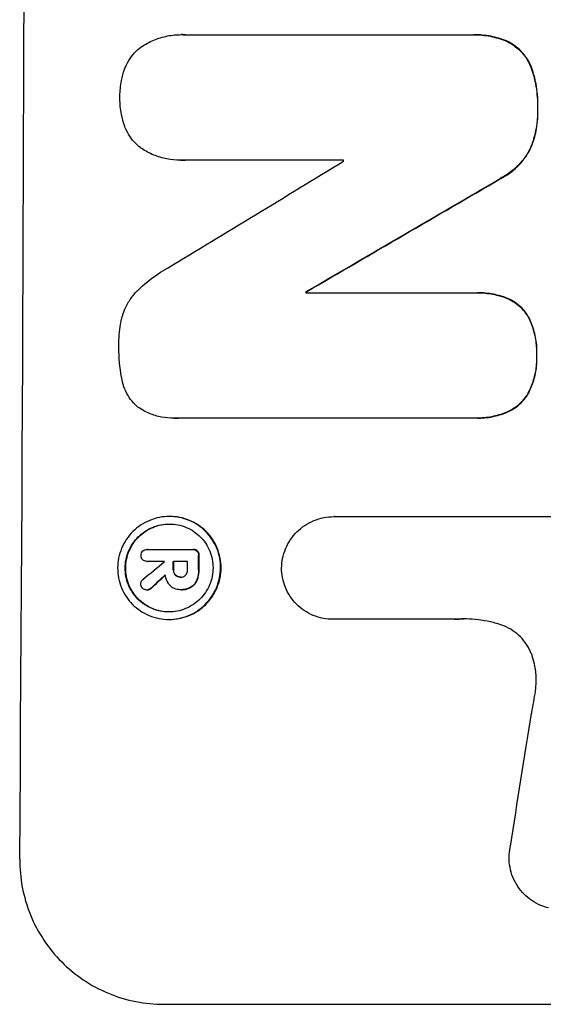
# Model space of a CAD drawing. Units: millimetres. Extents: x -5733 to 5729, y -5484 to 5486.
# Drawn here: x -3831 to -3777, y 1364 to 1466 of the extents above; entities that cross this region are included whole.
import ezdxf

# ---------------------------------------------------------------- set-up
doc = ezdxf.new("R2010")
doc.units = ezdxf.units.MM
doc.header["$LTSCALE"] = 20
doc.layers.add('2D', color=230, linetype='Continuous')

msp = doc.modelspace()

# ---------------------------------------------------------------- linework, layer by layer
at = {"layer": '2D'}
for p, q in [((-3814.55, 1464.44), (-3814.6, 1464.44)), ((-3814.2, 1464.43), (-3784.66, 1464.43)), ((-3784.32, 1464.43), (-3784.37, 1464.43)), ((-3814.67, 1451.46), (-3814.73, 1451.46)), ((-3797.82, 1451.47), (-3814.24, 1451.47)), ((-3801.65, 1437.87), (-3801.71, 1437.87)), ((-3801.71, 1437.76), (-3784.3, 1437.76)), ((-3783.98, 1437.76), (-3784.04, 1437.76)), ((-3815.31, 1424.79), (-3815.36, 1424.79)), ((-3784.36, 1424.8), (-3814.94, 1424.8)), ((-3784.04, 1424.8), (-3784.09, 1424.8)), ((-3815.77, 1414.64), (-3815.82, 1414.64)), ((-3798.8, 1414.62), (-3798.85, 1414.62)), ((-3798.81, 1414.62), (-3776.24, 1414.62)), ((-3818.07, 1411.24), (-3818.13, 1411.24)), ((-3818.1, 1411.24), (-3813.44, 1411.24)), ((-3813.35, 1411.24), (-3813.4, 1411.24)), ((-3818.09, 1409.99), (-3818.15, 1409.99)), ((-3816.31, 1410), (-3818.11, 1410)), ((-3813.95, 1410), (-3815.41, 1410)), ((-3814.63, 1408.37), (-3814.69, 1408.37)), ((-3818.08, 1407.03), (-3818.14, 1407.03)), ((-3814.68, 1407.07), (-3814.73, 1407.07)), ((-3814.56, 1407.07), (-3814.61, 1407.07)), ((-3815.83, 1404), (-3815.88, 1404)), ((-3798.87, 1404.01), (-3798.92, 1404.01)), ((-3786.36, 1404.01), (-3798.87, 1404.01)), ((-3816.41, 1364.22), (-3741.52, 1364.22))]:
    msp.add_line(p, q, dxfattribs=at)
for centre, major_axis, ratio, start_param, end_param in [((-3888.26, 1528.87), (0, 1099), 0.052336, 4.575789, 4.848989), ((-3727.77, 1528.87), (-1805.11, -1097.7), 0.014136, 1.513291, 1.523383), ((-3855.15, 1528.87), (0, 1098), 0.052336, 4.641733, 4.641841), ((-3703.3, 1528.87), (-1879.14, -1097.71), 0.013322, 1.510622, 1.521305), ((-3703.3, 1528.87), (-1880.86, -1098.71), 0.013322, 1.510698, 1.521371), ((-3858.97, 1528.87), (0, -1098), 0.052336, 1.487719, 1.48782), ((-3858.97, 1528.87), (0, 1099), 0.052336, 4.629388, 4.629489), ((-3869.93, 1528.87), (0, -1098), 0.052336, 1.461535, 1.462873), ((-3869.93, 1528.87), (0, 1099), 0.052336, 4.603227, 4.604564), ((-3729.61, 1528.87), (-1329.36, -1097.64), 0.02123, 1.48632, 1.488009), ((-3873.44, 1528.87), (0, 1098), 0.052336, 4.603896, 4.60391), ((-3872.54, 1528.87), (0, -1098), 0.052336, 1.461535, 1.462318), ((-3872.54, 1528.87), (0, 1099), 0.052336, 4.603227, 4.60401), ((-3871.07, 1528.87), (0, 1098), 0.052336, 4.603127, 4.60391), ((-3744.84, 1528.87), (-1174.58, -1097.63), 0.024414, 1.485873, 1.487167), ((-3744.84, 1528.87), (-1175.65, -1098.63), 0.024414, 1.485975, 1.487227), ((-3814.96, 1528.87), (-167.58, -1097.97), 0.051148, 1.443122, 1.455713)]:
    msp.add_ellipse(centre, major_axis=major_axis, ratio=ratio, start_param=start_param, end_param=end_param, dxfattribs=at)
for points, knots in [([(-3818.81, 1463.12), (-3818.78, 1463.14), (-3818.75, 1463.16), (-3818.31, 1463.45), (-3817.88, 1463.69), (-3816.97, 1464.07), (-3816.49, 1464.21), (-3815.54, 1464.4), (-3815.06, 1464.44), (-3814.6, 1464.44), (-3814.46, 1464.44), (-3814.33, 1464.44), (-3814.2, 1464.43)], [-4.287809, -4.287809, -4.287809, -4.287809, -4.174676, -4.174676, -2.783117, -2.783117, -1.391559, -1.391559, 0, 0, 0, 0.39844, 0.39844, 0.39844, 0.39844]), ([(-3784.66, 1464.43), (-3784.57, 1464.43), (-3784.47, 1464.43), (-3784.37, 1464.43), (-3783.82, 1464.43), (-3783.24, 1464.38), (-3782.12, 1464.16), (-3781.58, 1464), (-3781.06, 1463.79)], [-0.292179, -0.292179, -0.292179, -0.292179, 0, 0, 0, 1.669759, 1.669759, 3.266904, 3.266904, 3.266904, 3.266904]), ([(-3781, 1463.79), (-3781.53, 1464), (-3782.07, 1464.16), (-3783.19, 1464.38), (-3783.76, 1464.43), (-3784.32, 1464.43)], [-3.267007, -3.267007, -3.267007, -3.267007, -1.670616, -1.670616, 0, 0, 0, 0]), ([(-3781.06, 1463.79), (-3780.8, 1463.67), (-3780.55, 1463.53), (-3780.05, 1463.19), (-3779.8, 1462.99), (-3779.36, 1462.55), (-3779.16, 1462.3), (-3778.8, 1461.76), (-3778.64, 1461.47), (-3778.49, 1461.1), (-3778.46, 1461.04), (-3778.44, 1460.97)], [1.981056, 1.981056, 1.981056, 1.981056, 2.78787, 2.78787, 3.717159, 3.717159, 4.648425, 4.648425, 5.57969, 5.57969, 5.782216, 5.782216, 5.782216, 5.782216]), ([(-3778.39, 1460.97), (-3778.41, 1461.04), (-3778.44, 1461.1), (-3778.59, 1461.47), (-3778.74, 1461.76), (-3779.1, 1462.3), (-3779.31, 1462.55), (-3779.75, 1462.99), (-3779.99, 1463.19), (-3780.49, 1463.53), (-3780.74, 1463.67), (-3781, 1463.79)], [23.988393, 23.988393, 23.988393, 23.988393, 24.190058, 24.190058, 25.120866, 25.120866, 26.051674, 26.051674, 26.981418, 26.981418, 27.789535, 27.789535, 27.789535, 27.789535]), ([(-3820.45, 1460.86), (-3820.42, 1460.93), (-3820.39, 1461), (-3820.23, 1461.39), (-3820.07, 1461.69), (-3819.7, 1462.24), (-3819.48, 1462.5), (-3819.12, 1462.86), (-3818.97, 1462.99), (-3818.81, 1463.12)], [24.67174, 24.67174, 24.67174, 24.67174, 24.892582, 24.892582, 25.850855, 25.850855, 26.809129, 26.809129, 27.391418, 27.391418, 27.391418, 27.391418]), ([(-3820.93, 1457.96), (-3820.93, 1458), (-3820.93, 1458.05), (-3820.93, 1458.62), (-3820.87, 1459.16), (-3820.69, 1460.09), (-3820.58, 1460.48), (-3820.45, 1460.86)], [37.586507, 37.586507, 37.586507, 37.586507, 37.724017, 37.724017, 39.297304, 39.297304, 40.435727, 40.435727, 40.435727, 40.435727]), ([(-3778.44, 1460.97), (-3778.25, 1460.44), (-3778.11, 1459.89), (-3777.86, 1458.62), (-3777.8, 1457.88), (-3777.8, 1457.05), (-3777.8, 1456.93), (-3777.81, 1456.8)], [13.338054, 13.338054, 13.338054, 13.338054, 14.932215, 14.932215, 17.066831, 17.066831, 17.437087, 17.437087, 17.437087, 17.437087]), ([(-3777.75, 1456.8), (-3777.75, 1456.93), (-3777.75, 1457.05), (-3777.74, 1457.88), (-3777.81, 1458.62), (-3778.05, 1459.9), (-3778.2, 1460.44), (-3778.39, 1460.97)], [50.839997, 50.839997, 50.839997, 50.839997, 51.210254, 51.210254, 53.345866, 53.345866, 54.939125, 54.939125, 54.939125, 54.939125]), ([(-3820.47, 1455.05), (-3820.6, 1455.43), (-3820.7, 1455.82), (-3820.88, 1456.75), (-3820.93, 1457.29), (-3820.93, 1457.86), (-3820.93, 1457.91), (-3820.93, 1457.96)], [34.965334, 34.965334, 34.965334, 34.965334, 36.104394, 36.104394, 37.676306, 37.676306, 37.824653, 37.824653, 37.824653, 37.824653]), ([(-3777.81, 1456.8), (-3777.8, 1456.68), (-3777.8, 1456.56), (-3777.8, 1455.81), (-3777.86, 1455.16), (-3778.1, 1453.96), (-3778.26, 1453.41), (-3778.47, 1452.87)], [14.722004, 14.722004, 14.722004, 14.722004, 15.087574, 15.087574, 16.975254, 16.975254, 18.593787, 18.593787, 18.593787, 18.593787]), ([(-3778.42, 1452.87), (-3778.21, 1453.41), (-3778.05, 1453.96), (-3777.81, 1455.16), (-3777.75, 1455.81), (-3777.75, 1456.56), (-3777.75, 1456.68), (-3777.75, 1456.8)], [41.76408, 41.76408, 41.76408, 41.76408, 43.381523, 43.381523, 45.270419, 45.270419, 45.635991, 45.635991, 45.635991, 45.635991]), ([(-3818.85, 1452.79), (-3819.01, 1452.91), (-3819.16, 1453.05), (-3819.52, 1453.41), (-3819.73, 1453.66), (-3820.09, 1454.21), (-3820.25, 1454.51), (-3820.41, 1454.89), (-3820.44, 1454.97), (-3820.47, 1455.05)], [18.343228, 18.343228, 18.343228, 18.343228, 18.933984, 18.933984, 19.881462, 19.881462, 20.82894, 20.82894, 21.067482, 21.067482, 21.067482, 21.067482]), ([(-3814.24, 1451.47), (-3814.4, 1451.46), (-3814.57, 1451.46), (-3815.17, 1451.46), (-3815.63, 1451.5), (-3816.54, 1451.68), (-3817, 1451.82), (-3817.87, 1452.18), (-3818.29, 1452.4), (-3818.73, 1452.7), (-3818.79, 1452.74), (-3818.85, 1452.79)], [20.907876, 20.907876, 20.907876, 20.907876, 21.389674, 21.389674, 22.725033, 22.725033, 24.060391, 24.060391, 25.395749, 25.395749, 25.604514, 25.604514, 25.604514, 25.604514]), ([(-3778.47, 1452.87), (-3778.63, 1452.53), (-3778.81, 1452.19), (-3779.28, 1451.5), (-3779.57, 1451.15), (-3780.19, 1450.54), (-3780.54, 1450.25), (-3781.15, 1449.84), (-3781.4, 1449.69), (-3781.65, 1449.56)], [13.311258, 13.311258, 13.311258, 13.311258, 14.389239, 14.389239, 15.698156, 15.698156, 17.005334, 17.005334, 17.816864, 17.816864, 17.816864, 17.816864]), ([(-3781.6, 1449.56), (-3781.35, 1449.69), (-3781.1, 1449.84), (-3780.49, 1450.25), (-3780.14, 1450.54), (-3779.52, 1451.15), (-3779.23, 1451.5), (-3778.76, 1452.19), (-3778.57, 1452.53), (-3778.42, 1452.87)], [24.036707, 24.036707, 24.036707, 24.036707, 24.845861, 24.845861, 26.152206, 26.152206, 27.46195, 27.46195, 28.542311, 28.542311, 28.542311, 28.542311]), ([(-3819.09, 1438.01), (-3818.45, 1438.62), (-3817.74, 1439.21), (-3816.66, 1439.93), (-3816.35, 1440.12), (-3816.03, 1440.31)], [79.341184, 79.341184, 79.341184, 79.341184, 81.992971, 81.992971, 83.048528, 83.048528, 83.048528, 83.048528]), ([(-3820.7, 1435.26), (-3820.63, 1435.51), (-3820.55, 1435.75), (-3820.29, 1436.36), (-3820.09, 1436.73), (-3819.64, 1437.4), (-3819.38, 1437.72), (-3819.1, 1438), (-3819.09, 1438), (-3819.09, 1438.01)], [29.593363, 29.593363, 29.593363, 29.593363, 30.31492, 30.31492, 31.48288, 31.48288, 32.65084, 32.65084, 32.673431, 32.673431, 32.673431, 32.673431]), ([(-3784.3, 1437.76), (-3784.21, 1437.76), (-3784.12, 1437.76), (-3784.04, 1437.76), (-3783.5, 1437.76), (-3782.94, 1437.71), (-3781.92, 1437.51), (-3781.45, 1437.38), (-3780.99, 1437.2)], [-0.262094, -0.262094, -0.262094, -0.262094, 0, 0, 0, 1.618106, 1.618106, 2.99393, 2.99393, 2.99393, 2.99393]), ([(-3780.94, 1437.2), (-3781.4, 1437.38), (-3781.86, 1437.51), (-3782.89, 1437.71), (-3783.44, 1437.76), (-3783.98, 1437.76)], [-2.994112, -2.994112, -2.994112, -2.994112, -1.619709, -1.619709, 0, 0, 0, 0]), ([(-3780.99, 1437.2), (-3780.98, 1437.2), (-3780.96, 1437.19), (-3780.66, 1437.07), (-3780.4, 1436.92), (-3779.9, 1436.59), (-3779.68, 1436.4), (-3779.28, 1436), (-3779.09, 1435.77), (-3778.87, 1435.43), (-3778.81, 1435.34), (-3778.75, 1435.25)], [1.649623, 1.649623, 1.649623, 1.649623, 1.705229, 1.705229, 2.557843, 2.557843, 3.410457, 3.410457, 4.266576, 4.266576, 4.579612, 4.579612, 4.579612, 4.579612]), ([(-3778.7, 1435.25), (-3778.76, 1435.34), (-3778.81, 1435.43), (-3779.04, 1435.77), (-3779.23, 1436), (-3779.63, 1436.4), (-3779.85, 1436.59), (-3780.34, 1436.92), (-3780.61, 1437.07), (-3780.91, 1437.19), (-3780.92, 1437.2), (-3780.94, 1437.2)], [22.762149, 22.762149, 22.762149, 22.762149, 23.075182, 23.075182, 23.931294, 23.931294, 24.783909, 24.783909, 25.636523, 25.636523, 25.69213, 25.69213, 25.69213, 25.69213]), ([(-3821.03, 1432.31), (-3821.03, 1432.4), (-3821.03, 1432.5), (-3821.03, 1433.3), (-3820.96, 1434.04), (-3820.78, 1434.94), (-3820.74, 1435.1), (-3820.7, 1435.26)], [51.352742, 51.352742, 51.352742, 51.352742, 51.631237, 51.631237, 53.784303, 53.784303, 54.256047, 54.256047, 54.256047, 54.256047]), ([(-3778.75, 1435.25), (-3778.66, 1435.06), (-3778.57, 1434.86), (-3778.29, 1434.18), (-3778.14, 1433.67), (-3777.94, 1432.64), (-3777.9, 1432.13), (-3777.9, 1431.51), (-3777.9, 1431.39), (-3777.91, 1431.27)], [8.363169, 8.363169, 8.363169, 8.363169, 8.967332, 8.967332, 10.466, 10.466, 11.964668, 11.964668, 12.323769, 12.323769, 12.323769, 12.323769]), ([(-3777.86, 1431.27), (-3777.85, 1431.39), (-3777.85, 1431.51), (-3777.84, 1432.13), (-3777.89, 1432.64), (-3778.09, 1433.67), (-3778.24, 1434.18), (-3778.52, 1434.86), (-3778.61, 1435.06), (-3778.7, 1435.25)], [35.54138, 35.54138, 35.54138, 35.54138, 35.900479, 35.900479, 37.399136, 37.399136, 38.897794, 38.897794, 39.501956, 39.501956, 39.501956, 39.501956]), ([(-3820.73, 1428.92), (-3820.74, 1428.96), (-3820.75, 1429), (-3820.95, 1430.05), (-3821.04, 1431.07), (-3821.03, 1432.14), (-3821.03, 1432.23), (-3821.03, 1432.31)], [67.958733, 67.958733, 67.958733, 67.958733, 68.076278, 68.076278, 71.040353, 71.040353, 71.295202, 71.295202, 71.295202, 71.295202]), ([(-3777.91, 1431.27), (-3777.9, 1431.14), (-3777.9, 1431.01), (-3777.9, 1430.41), (-3777.95, 1429.92), (-3778.15, 1428.95), (-3778.29, 1428.47), (-3778.58, 1427.79), (-3778.68, 1427.57), (-3778.79, 1427.36)], [10.973728, 10.973728, 10.973728, 10.973728, 11.358879, 11.358879, 12.780803, 12.780803, 14.202727, 14.202727, 14.872884, 14.872884, 14.872884, 14.872884]), ([(-3778.74, 1427.36), (-3778.63, 1427.57), (-3778.53, 1427.79), (-3778.24, 1428.47), (-3778.09, 1428.95), (-3777.9, 1429.92), (-3777.85, 1430.41), (-3777.85, 1431.01), (-3777.85, 1431.14), (-3777.86, 1431.27)], [30.568525, 30.568525, 30.568525, 30.568525, 31.238676, 31.238676, 32.660592, 32.660592, 34.082507, 34.082507, 34.467656, 34.467656, 34.467656, 34.467656]), ([(-3819.14, 1425.99), (-3819.21, 1426.06), (-3819.28, 1426.13), (-3819.57, 1426.42), (-3819.78, 1426.67), (-3820.14, 1427.21), (-3820.3, 1427.5), (-3820.55, 1428.12), (-3820.64, 1428.44), (-3820.71, 1428.81), (-3820.72, 1428.87), (-3820.73, 1428.92)], [18.507657, 18.507657, 18.507657, 18.507657, 18.7951, 18.7951, 19.736285, 19.736285, 20.677469, 20.677469, 21.618654, 21.618654, 21.777593, 21.777593, 21.777593, 21.777593]), ([(-3778.79, 1427.36), (-3778.85, 1427.27), (-3778.91, 1427.17), (-3779.14, 1426.83), (-3779.33, 1426.6), (-3779.75, 1426.18), (-3779.98, 1425.99), (-3780.49, 1425.65), (-3780.76, 1425.5), (-3781.05, 1425.38), (-3781.05, 1425.38), (-3781.05, 1425.38)], [9.323445, 9.323445, 9.323445, 9.323445, 9.639348, 9.639348, 10.516527, 10.516527, 11.391589, 11.391589, 12.266651, 12.266651, 12.269239, 12.269239, 12.269239, 12.269239]), ([(-3781, 1425.38), (-3781, 1425.38), (-3781, 1425.38), (-3780.71, 1425.5), (-3780.43, 1425.65), (-3779.93, 1425.99), (-3779.69, 1426.18), (-3779.28, 1426.6), (-3779.09, 1426.83), (-3778.85, 1427.17), (-3778.79, 1427.27), (-3778.74, 1427.36)], [15.764256, 15.764256, 15.764256, 15.764256, 15.766842, 15.766842, 16.641903, 16.641903, 17.516963, 17.516963, 18.394137, 18.394137, 18.71004, 18.71004, 18.71004, 18.71004]), ([(-3814.94, 1424.8), (-3815.08, 1424.79), (-3815.22, 1424.79), (-3815.77, 1424.79), (-3816.2, 1424.83), (-3817.05, 1424.99), (-3817.47, 1425.12), (-3818.27, 1425.46), (-3818.66, 1425.67), (-3819.06, 1425.94), (-3819.1, 1425.97), (-3819.14, 1425.99)], [19.405851, 19.405851, 19.405851, 19.405851, 19.825526, 19.825526, 21.063308, 21.063308, 22.30109, 22.30109, 23.538871, 23.538871, 23.687934, 23.687934, 23.687934, 23.687934]), ([(-3781.05, 1425.38), (-3781.53, 1425.19), (-3782.02, 1425.05), (-3783.04, 1424.85), (-3783.58, 1424.8), (-3784.18, 1424.8), (-3784.27, 1424.8), (-3784.36, 1424.8)], [21.775065, 21.775065, 21.775065, 21.775065, 23.221179, 23.221179, 24.767605, 24.767605, 25.035328, 25.035328, 25.035328, 25.035328]), ([(-3784.04, 1424.8), (-3783.52, 1424.8), (-3782.99, 1424.85), (-3781.97, 1425.05), (-3781.47, 1425.19), (-3781, 1425.38)], [24.767517, 24.767517, 24.767517, 24.767517, 26.31394, 26.31394, 27.760055, 27.760055, 27.760055, 27.760055]), ([(-3815.82, 1414.64), (-3815.49, 1414.64), (-3815.14, 1414.61), (-3814.46, 1414.47), (-3814.12, 1414.37), (-3813.46, 1414.1), (-3813.15, 1413.93), (-3812.57, 1413.54), (-3812.31, 1413.32), (-3811.84, 1412.85), (-3811.62, 1412.58), (-3811.23, 1412), (-3811.06, 1411.68), (-3810.79, 1411.03), (-3810.69, 1410.68), (-3810.56, 1410), (-3810.53, 1409.65), (-3810.54, 1408.98), (-3810.57, 1408.64), (-3810.71, 1407.95), (-3810.81, 1407.61), (-3811.09, 1406.95), (-3811.26, 1406.64), (-3811.66, 1406.05), (-3811.88, 1405.79), (-3812.35, 1405.31), (-3812.62, 1405.09), (-3813.2, 1404.7), (-3813.52, 1404.54), (-3814.17, 1404.26), (-3814.51, 1404.16), (-3815.2, 1404.03), (-3815.55, 1404), (-3816.21, 1404), (-3816.56, 1404.03), (-3817.25, 1404.16), (-3817.59, 1404.27), (-3818.24, 1404.54), (-3818.55, 1404.71), (-3819.13, 1405.1), (-3819.39, 1405.32), (-3819.86, 1405.79), (-3820.08, 1406.06), (-3820.47, 1406.64), (-3820.64, 1406.95), (-3820.9, 1407.61), (-3821.01, 1407.95), (-3821.14, 1408.64), (-3821.17, 1408.98), (-3821.16, 1409.65), (-3821.13, 1410), (-3820.99, 1410.68), (-3820.89, 1411.02), (-3820.61, 1411.68), (-3820.44, 1411.99), (-3820.05, 1412.58), (-3819.82, 1412.84), (-3819.35, 1413.32), (-3819.08, 1413.54), (-3818.5, 1413.93), (-3818.18, 1414.1), (-3817.53, 1414.37), (-3817.19, 1414.47), (-3816.5, 1414.61), (-3816.15, 1414.64), (-3815.82, 1414.64)], [0, 0, 0, 0, 1.002005, 1.002005, 2.00401, 2.00401, 3.006015, 3.006015, 4.00802, 4.00802, 5.016461, 5.016461, 6.024902, 6.024902, 7.033343, 7.033343, 8.041783, 8.041783, 9.050643, 9.050643, 10.059502, 10.059502, 11.068362, 11.068362, 12.077221, 12.077221, 13.079268, 13.079268, 14.081315, 14.081315, 15.083363, 15.083363, 16.08541, 16.08541, 17.089097, 17.089097, 18.092783, 18.092783, 19.09647, 19.09647, 20.100157, 20.100157, 21.107377, 21.107377, 22.114598, 22.114598, 23.121818, 23.121818, 24.129038, 24.129038, 25.135981, 25.135981, 26.142924, 26.142924, 27.149866, 27.149866, 28.156809, 28.156809, 29.160312, 29.160312, 30.163816, 30.163816, 31.167319, 31.167319, 32.170823, 32.170823, 32.170823, 32.170823]), ([(-3815.83, 1404), (-3815.49, 1404), (-3815.15, 1404.03), (-3814.46, 1404.16), (-3814.12, 1404.26), (-3813.46, 1404.54), (-3813.15, 1404.7), (-3812.57, 1405.09), (-3812.3, 1405.31), (-3811.83, 1405.79), (-3811.6, 1406.05), (-3811.21, 1406.64), (-3811.04, 1406.95), (-3810.76, 1407.61), (-3810.66, 1407.95), (-3810.52, 1408.64), (-3810.48, 1408.98), (-3810.48, 1409.65), (-3810.51, 1410), (-3810.64, 1410.68), (-3810.74, 1411.03), (-3811.01, 1411.68), (-3811.18, 1412), (-3811.56, 1412.58), (-3811.79, 1412.85), (-3812.26, 1413.32), (-3812.52, 1413.54), (-3813.1, 1413.93), (-3813.41, 1414.1), (-3814.06, 1414.37), (-3814.4, 1414.47), (-3815.09, 1414.61), (-3815.43, 1414.64), (-3815.77, 1414.64)], [16.085325, 16.085325, 16.085325, 16.085325, 17.087372, 17.087372, 18.08942, 18.08942, 19.091468, 19.091468, 20.093516, 20.093516, 21.102363, 21.102363, 22.111211, 22.111211, 23.120058, 23.120058, 24.128905, 24.128905, 25.137335, 25.137335, 26.145764, 26.145764, 27.154194, 27.154194, 28.162624, 28.162624, 29.164629, 29.164629, 30.166635, 30.166635, 31.168641, 31.168641, 32.170646, 32.170646, 32.170646, 32.170646]), ([(-3815.82, 1413.86), (-3816.11, 1413.86), (-3816.4, 1413.83), (-3816.99, 1413.72), (-3817.28, 1413.63), (-3817.84, 1413.4), (-3818.11, 1413.25), (-3818.61, 1412.92), (-3818.84, 1412.73), (-3819.24, 1412.33), (-3819.43, 1412.1), (-3819.77, 1411.6), (-3819.91, 1411.33), (-3820.15, 1410.77), (-3820.24, 1410.48), (-3820.36, 1409.9), (-3820.38, 1409.6), (-3820.39, 1409.03), (-3820.36, 1408.74), (-3820.25, 1408.15), (-3820.17, 1407.86), (-3819.94, 1407.3), (-3819.79, 1407.03), (-3819.46, 1406.53), (-3819.28, 1406.31), (-3818.88, 1405.9), (-3818.65, 1405.71), (-3818.16, 1405.38), (-3817.89, 1405.24), (-3817.33, 1405), (-3817.04, 1404.92), (-3816.46, 1404.8), (-3816.16, 1404.77), (-3815.59, 1404.77), (-3815.3, 1404.8), (-3814.71, 1404.91), (-3814.42, 1405), (-3813.86, 1405.23), (-3813.59, 1405.38), (-3813.09, 1405.71), (-3812.87, 1405.9), (-3812.46, 1406.3), (-3812.27, 1406.53), (-3811.93, 1407.03), (-3811.78, 1407.3), (-3811.55, 1407.86), (-3811.46, 1408.15), (-3811.34, 1408.74), (-3811.31, 1409.03), (-3811.31, 1409.6), (-3811.34, 1409.9), (-3811.45, 1410.48), (-3811.53, 1410.78), (-3811.76, 1411.34), (-3811.9, 1411.61), (-3812.24, 1412.1), (-3812.42, 1412.33), (-3812.83, 1412.73), (-3813.05, 1412.92), (-3813.54, 1413.26), (-3813.81, 1413.4), (-3814.37, 1413.63), (-3814.66, 1413.72), (-3815.24, 1413.83), (-3815.54, 1413.86), (-3815.82, 1413.86)], [0, 0, 0, 0, 0.856811, 0.856811, 1.713621, 1.713621, 2.570432, 2.570432, 3.427243, 3.427243, 4.286996, 4.286996, 5.146749, 5.146749, 6.006502, 6.006502, 6.866255, 6.866255, 7.72621, 7.72621, 8.586166, 8.586166, 9.446121, 9.446121, 10.306077, 10.306077, 11.163021, 11.163021, 12.019965, 12.019965, 12.87691, 12.87691, 13.733854, 13.733854, 14.589407, 14.589407, 15.44496, 15.44496, 16.300514, 16.300514, 17.156067, 17.156067, 18.017413, 18.017413, 18.878759, 18.878759, 19.740105, 19.740105, 20.601451, 20.601451, 21.462492, 21.462492, 22.323533, 22.323533, 23.184574, 23.184574, 24.045615, 24.045615, 24.901138, 24.901138, 25.75666, 25.75666, 26.612183, 26.612183, 27.467705, 27.467705, 27.467705, 27.467705]), ([(-3815.85, 1404.77), (-3816.13, 1404.77), (-3816.41, 1404.8), (-3816.99, 1404.91), (-3817.28, 1405), (-3817.83, 1405.23), (-3818.1, 1405.38), (-3818.59, 1405.71), (-3818.82, 1405.9), (-3819.22, 1406.3), (-3819.41, 1406.53), (-3819.74, 1407.03), (-3819.88, 1407.3), (-3820.11, 1407.86), (-3820.2, 1408.15), (-3820.31, 1408.74), (-3820.34, 1409.03), (-3820.33, 1409.6), (-3820.3, 1409.9), (-3820.18, 1410.48), (-3820.1, 1410.78), (-3819.86, 1411.34), (-3819.71, 1411.61), (-3819.38, 1412.1), (-3819.19, 1412.33), (-3818.78, 1412.73), (-3818.55, 1412.92), (-3818.06, 1413.26), (-3817.79, 1413.4), (-3817.23, 1413.63), (-3816.94, 1413.72), (-3816.36, 1413.83), (-3816.07, 1413.86), (-3815.8, 1413.86)], [13.760124, 13.760124, 13.760124, 13.760124, 14.589332, 14.589332, 15.444886, 15.444886, 16.30044, 16.30044, 17.155994, 17.155994, 18.017329, 18.017329, 18.878665, 18.878665, 19.740001, 19.740001, 20.601337, 20.601337, 21.462368, 21.462368, 22.3234, 22.3234, 23.184431, 23.184431, 24.045462, 24.045462, 24.900985, 24.900985, 25.756508, 25.756508, 26.612032, 26.612032, 27.441233, 27.441233, 27.441233, 27.441233]), ([(-3804.23, 1409.31), (-3804.22, 1409.63), (-3804.19, 1409.96), (-3804.05, 1410.64), (-3803.95, 1410.98), (-3803.67, 1411.64), (-3803.5, 1411.96), (-3803.1, 1412.54), (-3802.88, 1412.81), (-3802.4, 1413.29), (-3802.13, 1413.51), (-3801.55, 1413.9), (-3801.23, 1414.07), (-3800.57, 1414.35), (-3800.23, 1414.45), (-3799.53, 1414.59), (-3799.19, 1414.62), (-3798.85, 1414.62), (-3798.84, 1414.62), (-3798.82, 1414.62), (-3798.81, 1414.62)], [-8.044351, -8.044351, -8.044351, -8.044351, -7.078048, -7.078048, -6.064919, -6.064919, -5.051791, -5.051791, -4.038662, -4.038662, -3.028996, -3.028996, -2.019331, -2.019331, -1.009665, -1.009665, 0, 0, 0, 0.043565, 0.043565, 0.043565, 0.043565]), ([(-3818.75, 1410.62), (-3818.75, 1410.63), (-3818.75, 1410.63), (-3818.75, 1410.72), (-3818.74, 1410.8), (-3818.67, 1410.95), (-3818.63, 1411.02), (-3818.57, 1411.08), (-3818.57, 1411.08), (-3818.57, 1411.08)], [2.7405656, 2.7405656, 2.7405656, 2.7405656, 2.7645335, 2.7645335, 2.9956469, 2.9956469, 3.2267604, 3.2267604, 3.2314088, 3.2314088, 3.2314088, 3.2314088]), ([(-3818.66, 1410.26), (-3818.68, 1410.29), (-3818.69, 1410.32), (-3818.74, 1410.44), (-3818.75, 1410.52), (-3818.75, 1410.61), (-3818.75, 1410.61), (-3818.75, 1410.62)], [2.6460927, 2.6460927, 2.6460927, 2.6460927, 2.7428173, 2.7428173, 2.9926292, 2.9926292, 3.0044735, 3.0044735, 3.0044735, 3.0044735]), ([(-3818.57, 1411.08), (-3818.52, 1411.12), (-3818.45, 1411.16), (-3818.3, 1411.22), (-3818.21, 1411.24), (-3818.13, 1411.24), (-3818.12, 1411.24), (-3818.11, 1411.24), (-3818.1, 1411.24)], [-0.4624536, -0.4624536, -0.4624536, -0.4624536, -0.2570487, -0.2570487, 0, 0, 0, 0.0225595, 0.0225595, 0.0225595, 0.0225595]), ([(-3813.44, 1411.24), (-3813.43, 1411.24), (-3813.41, 1411.24), (-3813.4, 1411.24), (-3813.32, 1411.24), (-3813.23, 1411.23), (-3813.08, 1411.16), (-3813.02, 1411.12), (-3812.97, 1411.07)], [-0.039851, -0.039851, -0.039851, -0.039851, 0, 0, 0, 0.2444874, 0.2444874, 0.4574174, 0.4574174, 0.4574174, 0.4574174]), ([(-3812.91, 1411.07), (-3812.97, 1411.12), (-3813.03, 1411.16), (-3813.18, 1411.23), (-3813.27, 1411.24), (-3813.35, 1411.24)], [-0.4574306, -0.4574306, -0.4574306, -0.4574306, -0.2448594, -0.2448594, 0, 0, 0, 0]), ([(-3812.97, 1411.07), (-3812.92, 1411.02), (-3812.87, 1410.95), (-3812.81, 1410.8), (-3812.8, 1410.72), (-3812.8, 1410.63), (-3812.8, 1410.61), (-3812.8, 1410.6)], [0.4952521, 0.4952521, 0.4952521, 0.4952521, 0.7165514, 0.7165514, 0.9559413, 0.9559413, 0.9946135, 0.9946135, 0.9946135, 0.9946135]), ([(-3812.75, 1410.6), (-3812.74, 1410.61), (-3812.74, 1410.63), (-3812.74, 1410.72), (-3812.76, 1410.8), (-3812.82, 1410.95), (-3812.86, 1411.02), (-3812.91, 1411.07)], [2.8291879, 2.8291879, 2.8291879, 2.8291879, 2.8678597, 2.8678597, 3.1072476, 3.1072476, 3.3285449, 3.3285449, 3.3285449, 3.3285449]), ([(-3818.11, 1410), (-3818.12, 1409.99), (-3818.13, 1409.99), (-3818.23, 1409.99), (-3818.31, 1410.01), (-3818.46, 1410.07), (-3818.53, 1410.12), (-3818.61, 1410.2), (-3818.64, 1410.23), (-3818.66, 1410.26)], [1.8581553, 1.8581553, 1.8581553, 1.8581553, 1.8950935, 1.8950935, 2.1312173, 2.1312173, 2.3673412, 2.3673412, 2.477136, 2.477136, 2.477136, 2.477136]), ([(-3815.82, 1407.58), (-3815.85, 1407.62), (-3815.89, 1407.67), (-3816, 1407.84), (-3816.06, 1407.96), (-3816.17, 1408.22), (-3816.21, 1408.35), (-3816.24, 1408.53), (-3816.25, 1408.57), (-3816.25, 1408.61)], [8.092897, 8.092897, 8.092897, 8.092897, 8.264518, 8.264518, 8.65959, 8.65959, 9.054662, 9.054662, 9.17526, 9.17526, 9.17526, 9.17526]), ([(-3815.42, 1409.14), (-3815.42, 1409.13), (-3815.42, 1409.12), (-3815.42, 1409.01), (-3815.4, 1408.9), (-3815.33, 1408.72), (-3815.28, 1408.65), (-3815.23, 1408.58)], [1.1853777, 1.1853777, 1.1853777, 1.1853777, 1.216925, 1.216925, 1.5221769, 1.5221769, 1.767158, 1.767158, 1.767158, 1.767158]), ([(-3815.18, 1408.58), (-3815.23, 1408.65), (-3815.28, 1408.72), (-3815.35, 1408.9), (-3815.37, 1409.01), (-3815.37, 1409.12), (-3815.37, 1409.13), (-3815.37, 1409.14)], [3.1006119, 3.1006119, 3.1006119, 3.1006119, 3.3455915, 3.3455915, 3.6508399, 3.6508399, 3.6823869, 3.6823869, 3.6823869, 3.6823869]), ([(-3815.23, 1408.58), (-3815.23, 1408.58), (-3815.23, 1408.58), (-3815.16, 1408.51), (-3815.08, 1408.46), (-3814.9, 1408.39), (-3814.8, 1408.37), (-3814.7, 1408.37), (-3814.69, 1408.37), (-3814.69, 1408.37)], [1.6341435, 1.6341435, 1.6341435, 1.6341435, 1.6413176, 1.6413176, 1.9142406, 1.9142406, 2.1871636, 2.1871636, 2.2155784, 2.2155784, 2.2155784, 2.2155784]), ([(-3814.69, 1408.37), (-3814.77, 1408.37), (-3814.86, 1408.39), (-3815.03, 1408.46), (-3815.11, 1408.51), (-3815.17, 1408.58), (-3815.17, 1408.58), (-3815.18, 1408.58)], [2.2133591, 2.2133591, 2.2133591, 2.2133591, 2.4600735, 2.4600735, 2.7329959, 2.7329959, 2.74017, 2.74017, 2.74017, 2.74017]), ([(-3814.69, 1408.37), (-3814.67, 1408.37), (-3814.66, 1408.37), (-3814.55, 1408.37), (-3814.46, 1408.38), (-3814.3, 1408.45), (-3814.22, 1408.5), (-3814.15, 1408.57), (-3814.15, 1408.58), (-3814.14, 1408.58)], [2.011225, 2.011225, 2.011225, 2.011225, 2.0557924, 2.0557924, 2.3119166, 2.3119166, 2.5680409, 2.5680409, 2.5935618, 2.5935618, 2.5935618, 2.5935618]), ([(-3814.14, 1408.58), (-3814.09, 1408.64), (-3814.04, 1408.72), (-3813.97, 1408.89), (-3813.95, 1409), (-3813.95, 1409.11), (-3813.95, 1409.13), (-3813.95, 1409.14)], [3.0394514, 3.0394514, 3.0394514, 3.0394514, 3.2767957, 3.2767957, 3.5752568, 3.5752568, 3.6207868, 3.6207868, 3.6207868, 3.6207868]), ([(-3812.81, 1409.14), (-3812.81, 1409.12), (-3812.81, 1409.09), (-3812.81, 1408.89), (-3812.82, 1408.71), (-3812.89, 1408.38), (-3812.94, 1408.23), (-3812.99, 1408.08)], [4.141263, 4.141263, 4.141263, 4.141263, 4.217535, 4.217535, 4.746561, 4.746561, 5.190835, 5.190835, 5.190835, 5.190835]), ([(-3812.94, 1408.08), (-3812.88, 1408.23), (-3812.84, 1408.38), (-3812.77, 1408.71), (-3812.75, 1408.89), (-3812.75, 1409.09), (-3812.75, 1409.12), (-3812.75, 1409.14)], [11.680358, 11.680358, 11.680358, 11.680358, 12.125377, 12.125377, 12.653552, 12.653552, 12.729822, 12.729822, 12.729822, 12.729822]), ([(-3798.87, 1404.01), (-3798.88, 1404.01), (-3798.9, 1404.01), (-3799.26, 1404.01), (-3799.6, 1404.04), (-3800.29, 1404.18), (-3800.63, 1404.28), (-3801.29, 1404.55), (-3801.6, 1404.72), (-3802.18, 1405.12), (-3802.45, 1405.34), (-3802.92, 1405.81), (-3803.14, 1406.08), (-3803.53, 1406.67), (-3803.7, 1406.98), (-3803.97, 1407.64), (-3804.07, 1407.98), (-3804.2, 1408.66), (-3804.23, 1408.99), (-3804.23, 1409.31)], [16.105136, 16.105136, 16.105136, 16.105136, 16.157481, 16.157481, 17.165666, 17.165666, 18.173852, 18.173852, 19.182037, 19.182037, 20.190223, 20.190223, 21.201955, 21.201955, 22.213688, 22.213688, 23.22542, 23.22542, 24.19191, 24.19191, 24.19191, 24.19191]), ([(-3818.77, 1407.65), (-3818.77, 1407.65), (-3818.77, 1407.66), (-3818.77, 1407.74), (-3818.75, 1407.82), (-3818.69, 1407.98), (-3818.64, 1408.05), (-3818.57, 1408.12), (-3818.56, 1408.13), (-3818.55, 1408.14)], [2.9024974, 2.9024974, 2.9024974, 2.9024974, 2.904066, 2.904066, 3.1464977, 3.1464977, 3.3889295, 3.3889295, 3.4276784, 3.4276784, 3.4276784, 3.4276784]), ([(-3818.58, 1407.21), (-3818.59, 1407.22), (-3818.59, 1407.22), (-3818.65, 1407.28), (-3818.7, 1407.35), (-3818.76, 1407.5), (-3818.77, 1407.58), (-3818.77, 1407.65)], [2.2879706, 2.2879706, 2.2879706, 2.2879706, 2.3052489, 2.3052489, 2.5362704, 2.5362704, 2.7657972, 2.7657972, 2.7657972, 2.7657972]), ([(-3814.69, 1407.07), (-3814.71, 1407.07), (-3814.72, 1407.07), (-3814.91, 1407.07), (-3815.1, 1407.11), (-3815.45, 1407.25), (-3815.61, 1407.36), (-3815.76, 1407.52), (-3815.79, 1407.55), (-3815.82, 1407.58)], [4.271685, 4.271685, 4.271685, 4.271685, 4.309185, 4.309185, 4.846899, 4.846899, 5.384614, 5.384614, 5.50558, 5.50558, 5.50558, 5.50558]), ([(-3812.99, 1408.08), (-3813, 1408.07), (-3813, 1408.05), (-3813.09, 1407.85), (-3813.2, 1407.68), (-3813.42, 1407.46), (-3813.53, 1407.38), (-3813.64, 1407.32)], [2.7955056, 2.7955056, 2.7955056, 2.7955056, 2.8383294, 2.8383294, 3.4075498, 3.4075498, 3.778119, 3.778119, 3.778119, 3.778119]), ([(-3813.59, 1407.32), (-3813.47, 1407.38), (-3813.37, 1407.46), (-3813.15, 1407.68), (-3813.03, 1407.85), (-3812.95, 1408.05), (-3812.94, 1408.07), (-3812.94, 1408.08)], [5.2985872, 5.2985872, 5.2985872, 5.2985872, 5.6691581, 5.6691581, 6.2383717, 6.2383717, 6.2811943, 6.2811943, 6.2811943, 6.2811943]), ([(-3818.14, 1407.03), (-3818.22, 1407.03), (-3818.3, 1407.05), (-3818.46, 1407.11), (-3818.53, 1407.16), (-3818.58, 1407.21)], [1.9928936, 1.9928936, 1.9928936, 1.9928936, 2.2359896, 2.2359896, 2.4678962, 2.4678962, 2.4678962, 2.4678962]), ([(-3817.77, 1407.2), (-3817.77, 1407.19), (-3817.78, 1407.19), (-3817.83, 1407.14), (-3817.89, 1407.1), (-3818.01, 1407.05), (-3818.08, 1407.03), (-3818.14, 1407.03)], [1.1965117, 1.1965117, 1.1965117, 1.1965117, 1.2109976, 1.2109976, 1.4123529, 1.4123529, 1.5923639, 1.5923639, 1.5923639, 1.5923639]), ([(-3818.08, 1407.03), (-3818.02, 1407.03), (-3817.96, 1407.05), (-3817.83, 1407.1), (-3817.77, 1407.14), (-3817.72, 1407.19), (-3817.72, 1407.19), (-3817.72, 1407.2)], [1.6350429, 1.6350429, 1.6350429, 1.6350429, 1.8150534, 1.8150534, 2.0164082, 2.0164082, 2.030894, 2.030894, 2.030894, 2.030894]), ([(-3813.64, 1407.32), (-3813.7, 1407.28), (-3813.77, 1407.25), (-3813.96, 1407.17), (-3814.09, 1407.13), (-3814.35, 1407.08), (-3814.48, 1407.07), (-3814.64, 1407.07), (-3814.67, 1407.07), (-3814.69, 1407.07)], [5.208942, 5.208942, 5.208942, 5.208942, 5.408602, 5.408602, 5.793475, 5.793475, 6.178349, 6.178349, 6.258109, 6.258109, 6.258109, 6.258109]), ([(-3814.56, 1407.07), (-3814.43, 1407.07), (-3814.3, 1407.08), (-3814.03, 1407.13), (-3813.9, 1407.17), (-3813.71, 1407.25), (-3813.65, 1407.28), (-3813.59, 1407.32)], [6.1783147, 6.1783147, 6.1783147, 6.1783147, 6.5638023, 6.5638023, 6.94929, 6.94929, 7.1478132, 7.1478132, 7.1478132, 7.1478132]), ([(-3781.7, 1403.49), (-3782.13, 1403.62), (-3782.55, 1403.72), (-3783.81, 1403.97), (-3784.64, 1404.05), (-3785.44, 1404.05), (-3785.76, 1404.05), (-3786.08, 1404.04), (-3786.41, 1404.01)], [-3.666754, -3.666754, -3.666754, -3.666754, -2.413707, -2.413707, 0, 0, 0, 0.961806, 0.961806, 0.961806, 0.961806]), ([(-3778.3, 1400.1), (-3778.34, 1400.23), (-3778.38, 1400.36), (-3778.57, 1400.81), (-3778.73, 1401.12), (-3779.11, 1401.69), (-3779.33, 1401.96), (-3779.8, 1402.42), (-3780.06, 1402.64), (-3780.63, 1403.03), (-3780.94, 1403.19), (-3781.41, 1403.39), (-3781.55, 1403.44), (-3781.7, 1403.49)], [25.47697, 25.47697, 25.47697, 25.47697, 25.860645, 25.860645, 26.858642, 26.858642, 27.856639, 27.856639, 28.847034, 28.847034, 29.837429, 29.837429, 30.283957, 30.283957, 30.283957, 30.283957]), ([(-3777.98, 1396.87), (-3777.95, 1397.16), (-3777.93, 1397.44), (-3777.93, 1398.19), (-3777.97, 1398.69), (-3778.12, 1399.5), (-3778.2, 1399.8), (-3778.3, 1400.1)], [34.062696, 34.062696, 34.062696, 34.062696, 34.894721, 34.894721, 36.353869, 36.353869, 37.252181, 37.252181, 37.252181, 37.252181]), ([(-3778.41, 1394.28), (-3778.38, 1394.4), (-3778.36, 1394.53), (-3778.18, 1395.4), (-3778.07, 1396.14), (-3777.98, 1396.87)], [115.426806, 115.426806, 115.426806, 115.426806, 115.79961, 115.79961, 117.967016, 117.967016, 117.967016, 117.967016]), ([(-3776.65, 1374.18), (-3776.92, 1374.24), (-3777.19, 1374.33), (-3777.78, 1374.57), (-3778.09, 1374.74), (-3778.68, 1375.14), (-3778.94, 1375.36), (-3779.42, 1375.84), (-3779.64, 1376.11), (-3780.03, 1376.7), (-3780.2, 1377.02), (-3780.47, 1377.68), (-3780.57, 1378.03), (-3780.7, 1378.72), (-3780.73, 1379.07), (-3780.72, 1379.75), (-3780.69, 1380.1), (-3780.61, 1380.48), (-3780.6, 1380.53), (-3780.59, 1380.57)], [17.536676, 17.536676, 17.536676, 17.536676, 18.331905, 18.331905, 19.347988, 19.347988, 20.36407, 20.36407, 21.385754, 21.385754, 22.407438, 22.407438, 23.429122, 23.429122, 24.450805, 24.450805, 25.47213, 25.47213, 25.595535, 25.595535, 25.595535, 25.595535]), ([(-3831.27, 1379.22), (-3831.28, 1378.27), (-3831.2, 1377.3), (-3830.83, 1375.36), (-3830.55, 1374.39), (-3829.8, 1372.54), (-3829.32, 1371.65), (-3828.23, 1370.01), (-3827.61, 1369.26), (-3826.29, 1367.93), (-3825.54, 1367.31), (-3823.92, 1366.21), (-3823.04, 1365.74), (-3821.21, 1364.97), (-3820.25, 1364.68), (-3818.32, 1364.31), (-3817.35, 1364.22), (-3816.41, 1364.22)], [-22.717175, -22.717175, -22.717175, -22.717175, -19.861909, -19.861909, -17.006642, -17.006642, -14.151375, -14.151375, -11.296109, -11.296109, -8.472082, -8.472082, -5.648054, -5.648054, -2.824027, -2.824027, 0, 0, 0, 0])]:
    msp.add_open_spline(points, degree=3, knots=knots, dxfattribs=at)
for points in [[(-3814.14, 1464.43), (-3814.28, 1464.44), (-3814.41, 1464.44), (-3814.55, 1464.44)], [(-3814.67, 1451.46), (-3814.51, 1451.46), (-3814.35, 1451.46), (-3814.19, 1451.47)], [(-3815.31, 1424.79), (-3815.17, 1424.79), (-3815.03, 1424.79), (-3814.88, 1424.8)], [(-3798.75, 1414.62), (-3798.77, 1414.62), (-3798.78, 1414.62), (-3798.8, 1414.62)], [(-3818.05, 1411.24), (-3818.06, 1411.24), (-3818.07, 1411.24), (-3818.07, 1411.24)], [(-3818.09, 1409.99), (-3818.08, 1409.99), (-3818.07, 1409.99), (-3818.06, 1410)], [(-3814.61, 1408.37), (-3814.62, 1408.37), (-3814.63, 1408.37), (-3814.63, 1408.37)], [(-3786.36, 1404.01), (-3786.04, 1404.03), (-3785.73, 1404.05), (-3785.41, 1404.05)]]:
    msp.add_open_spline(points, degree=3, dxfattribs=at)

doc.saveas('drawing.dxf')
